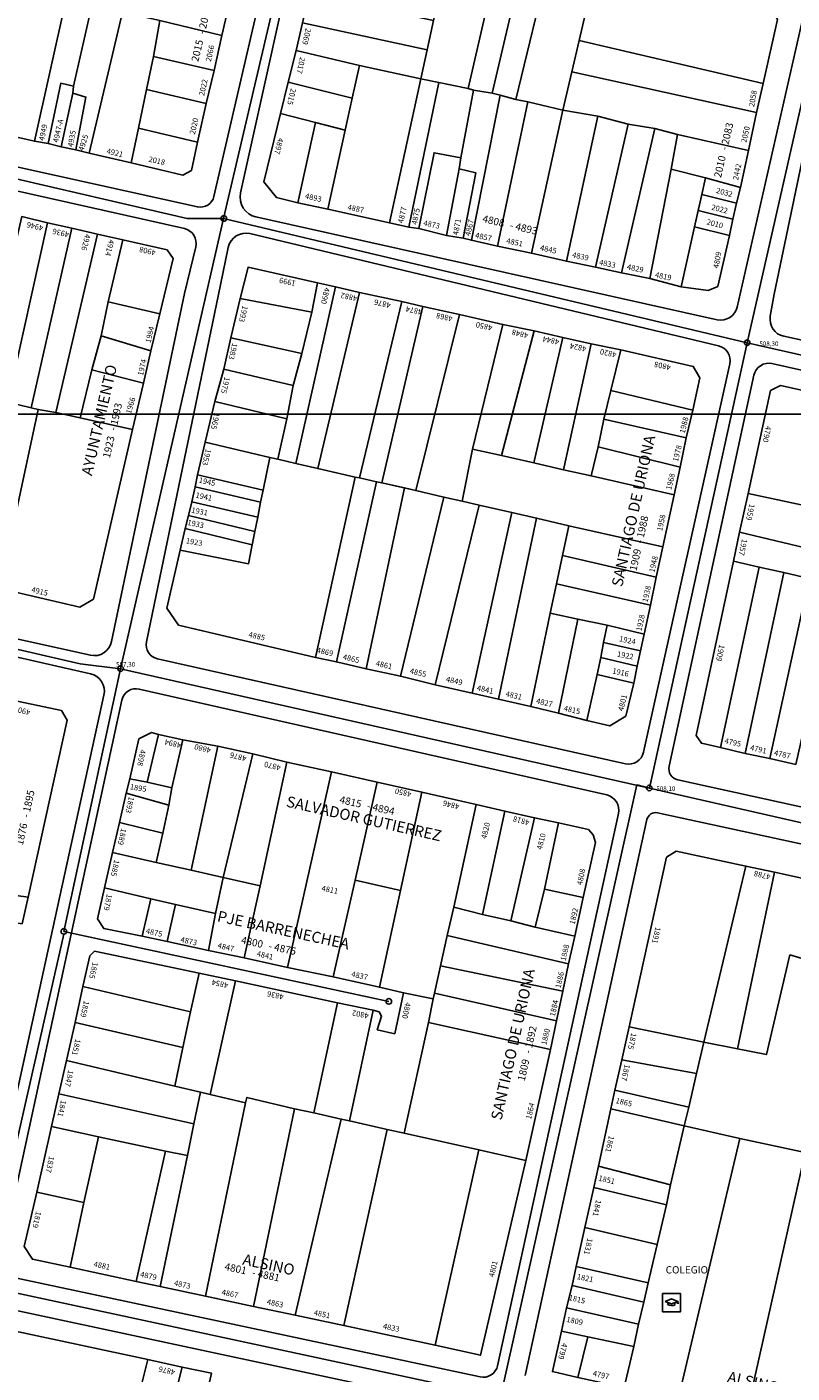
# Model space of a CAD drawing. Extents: x 338579 to 345922, y 6297400 to 6305232.
# Drawn here: x 341843 to 342052, y 6300138 to 6300506 of the extents above; entities that cross this region are included whole.
import ezdxf

# ---------------------------------------------------------------- set-up
doc = ezdxf.new("R2010")
doc.units = 0
doc.header["$MEASUREMENT"] = 0
doc.layers.get('0').update_dxf_attribs({"linetype": 'CONTINUOUS'})
for name, color, linetype in [('1010', 7, 'CONTINUOUS'), ('1400', 7, 'CONTINUOUS'), ('1500', 7, 'CONTINUOUS'), ('2000', 7, 'CONTINUOUS'), ('2510', 7, 'CONTINUOUS'), ('LIMITE_PREDIAL', 7, 'CONTINUOUS')]:
    doc.layers.add(name, color=color, linetype=linetype)

msp = doc.modelspace()

# ---------------------------------------------------------------- linework, layer by layer
at = {"color": 3}
for points in [[(341800, 6300400), (342700, 6300400), (342700, 6301000), (341800, 6301000), (341800, 6300400)], [(341800, 6299800), (342700, 6299800), (342700, 6300400), (341800, 6300400), (341800, 6299800)]]:
    msp.add_lwpolyline(points, dxfattribs=at)
at = {"color": 10}
for points in [[(341918.8, 6300548.68), (341896.48, 6300453.45)], [(342062.05, 6300518.61), (342039.54, 6300419.54)], [(341763.59, 6300481.98), (341886.57, 6300453.47), (341896.48, 6300453.45)], [(341896.48, 6300453.45), (341868.36, 6300330.5)], [(341896.48, 6300453.45), (342039.54, 6300419.54)], [(342039.54, 6300419.54), (342012.8, 6300297.91)], [(342039.54, 6300419.54), (342178.96, 6300387.97)], [(341737.05, 6300359.6), (341857.32, 6300331.84), (341868.36, 6300330.5)], [(341852.85, 6300258.75), (341868.36, 6300330.5)], [(341868.36, 6300330.5), (342012.8, 6300297.91)], [(342012.8, 6300297.91), (342009.34, 6300298.74), (341972.16, 6300131.57)], [(342012.8, 6300297.91), (342148.71, 6300266.91)], [(341852.85, 6300258.02), (341832.36, 6300168.16), (341828.96, 6300162.33)], [(341852.85, 6300258.75), (341941.62, 6300239.61)], [(341828.96, 6300162.33), (341972.16, 6300131.57)]]:
    msp.add_lwpolyline(points, dxfattribs=at)
at = {"color": 4}
for points in [[(342016.39, 6300154.85), (342016.39, 6300159.8), (342021.33, 6300159.8), (342021.33, 6300154.85), (342016.39, 6300154.85)], [(342017.09, 6300157.68), (342018.89, 6300158.36), (342020.62, 6300157.67), (342018.89, 6300156.99), (342017.09, 6300157.67)], [(342018.07, 6300157.3), (342017.77, 6300156.81)], [(342019.71, 6300157.31), (342019.89, 6300156.81)], [(342020.62, 6300157.67), (342020.48, 6300157.01)], [(342020.62, 6300157.67), (342020.51, 6300157.01)], [(342020.62, 6300157.67), (342020.53, 6300157.01)], [(342020.62, 6300157.67), (342020.58, 6300157.01)], [(342020.62, 6300157.67), (342020.61, 6300157.01)], [(342020.62, 6300157.67), (342020.64, 6300157.01)], [(342020.62, 6300157.67), (342020.69, 6300157.01)]]:
    msp.add_lwpolyline(points, dxfattribs=at)
msp.add_arc((342018.84, 6300158.88), 2.33, 242.6955, 296.9155, dxfattribs=at)
at = {"layer": '1400', "color": 2}
for points in [[(341843.6, 6300555.4), (341854.8, 6300552.9), (341861.8, 6300551.1), (341871, 6300548.9), (341880.1, 6300546.9), (341892.7, 6300544.1), (341903.3, 6300541.5), (341904.4, 6300539.1), (341902.4, 6300530.6), (341900.5, 6300522.5), (341898.4, 6300513.6), (341896, 6300503.4), (341893.9, 6300493.9), (341891.7, 6300484.9), (341889.4, 6300474.3), (341887.7, 6300466.6), (341885.4, 6300465.3), (341871.2, 6300468.7), (341859.8, 6300471.3), (341856.1, 6300472.2), (341852.1, 6300473), (341848.6, 6300473.9), (341844.8, 6300474.6), (341829.1, 6300478.1)], [(342047.8, 6300507.8), (342043.9, 6300490.3), (342042.1, 6300482.4), (342039.9, 6300472), (342037.7, 6300461.9), (342036.6, 6300457.6), (342035.6, 6300453.3), (342034.7, 6300448.8), (342031.5, 6300434.9), (342028.9, 6300433.8), (342021.5, 6300434.8), (342012.9, 6300437.1), (342005.2, 6300438.6), (341998.1, 6300440.2), (341990.2, 6300441.8), (341980.6, 6300444), (341971.3, 6300445.9), (341964.2, 6300447.5), (341961.9, 6300448.1), (341957.4, 6300448.8), (341949.8, 6300450.7), (341947.1, 6300451.1), (341941.8, 6300452.3), (341925, 6300456), (341916.8, 6300457.7), (341910.9, 6300459.2), (341907.5, 6300463.5), (341912, 6300482.1), (341914.1, 6300490.7), (341916.3, 6300499.3), (341918, 6300506.9)], [(341841.35, 6300454), (341848.35, 6300452.3), (341855.05, 6300450.8), (341862.03, 6300449.19)], [(341862.03, 6300449.19), (341868.95, 6300447.6), (341881.05, 6300444.9), (341882.75, 6300442.5), (341879.05, 6300427.4), (341876.65, 6300417.3), (341874.65, 6300408.5), (341871.65, 6300395.8), (341860.95, 6300349.5), (341857.25, 6300347.3), (341835.25, 6300352.4)], [(342026.6, 6300409.95), (342024.8, 6300413.05), (342005, 6300417.55), (341996.9, 6300419.25), (341989.2, 6300420.95), (341981.3, 6300422.75), (341972.8, 6300424.55), (341960.9, 6300427.25), (341950.9, 6300429.45), (341945.2, 6300430.75), (341933.6, 6300433.25), (341927.1, 6300434.75), (341922.1, 6300435.85), (341903.2, 6300440.15), (341901, 6300431.65), (341898.5, 6300420.85), (341896.6, 6300412.35), (341894.1, 6300403.45), (341891.5, 6300392.35), (341889.4, 6300383.45), (341888.7, 6300380.15), (341887.8, 6300376.05), (341886.9, 6300372.35), (341886, 6300368.75), (341884.6, 6300362.85), (341881, 6300347.05), (341884.2, 6300342.35), (341921.6, 6300333.55), (341927.3, 6300332.35), (341935.4, 6300330.45), (341944.8, 6300328.45), (341954.3, 6300326.05), (341964.4, 6300323.85), (341971.6, 6300322.15), (341980.4, 6300320.15), (341988, 6300318.35), (341995.7, 6300316.35), (342002, 6300314.85), (342006.4, 6300317.55), (342008.6, 6300326.55), (342009.5, 6300331.15), (342010.4, 6300335.35), (342011.4, 6300339.95), (342013.1, 6300347.85), (342014.7, 6300355.45), (342016.5, 6300363.75), (342019.6, 6300377.95), (342021.2, 6300385.55), (342022.9, 6300393.55), (342024.7, 6300401.15), (342026.6, 6300409.95)], [(342066.3, 6300403.95), (342048.6, 6300407.85), (342045.9, 6300406.45), (342039.8, 6300378.35), (342037.4, 6300367.75), (342035.8, 6300359.85), (342025.6, 6300312.25), (342027, 6300310.15), (342032.2, 6300308.95), (342039, 6300307.35), (342045.7, 6300305.95), (342052.8, 6300304.35)], [(341841.5, 6300260.85), (341843.1, 6300268.05), (341853.8, 6300316.45), (341852.2, 6300319.05), (341837.1, 6300322.25)], [(341929.35, 6300151.1), (341954.25, 6300145.7), (341966.65, 6300143), (341979.05, 6300196.2), (341985.75, 6300226.5), (341987.45, 6300234.3), (341989.15, 6300242.4), (341990.75, 6300249.9), (341992.45, 6300257.4), (341994.75, 6300268), (341998.05, 6300283), (341997.45, 6300285.1), (341996.15, 6300286.6), (341987.95, 6300288.4), (341981.45, 6300289.8), (341973.35, 6300291.6), (341965.45, 6300293.4), (341950.65, 6300296.8), (341938.45, 6300299.5), (341925.95, 6300302.3), (341913.75, 6300305), (341904.45, 6300307.2), (341894.95, 6300309.3), (341885.35, 6300311.1), (341878.75, 6300312.5), (341876.75, 6300313.1), (341873.35, 6300311.3), (341870.85, 6300300.4), (341869.85, 6300296.5), (341868.05, 6300288.5), (341866.15, 6300280.3), (341863.95, 6300270.6), (341862.05, 6300262.2), (341863.75, 6300259.5), (341874.25, 6300257.4), (341881.05, 6300256), (341892.35, 6300253.5), (341902.15, 6300251.5), (341913.95, 6300248.9), (341926.45, 6300246.3), (341939.05, 6300243.5), (341945.65, 6300242), (341943.25, 6300230.8), (341938.45, 6300231.9), (341939.65, 6300235.6), (341938.95, 6300236.8), (341937.35, 6300237.2), (341927.65, 6300239.2), (341899.75, 6300245.2), (341889.85, 6300247.3), (341861.25, 6300253.3), (341859.95, 6300252.1), (341858.05, 6300243.7), (341855.95, 6300233.9), (341853.55, 6300223.5), (341851.45, 6300214.4), (341849.45, 6300205.5), (341845.45, 6300187.5), (341842.05, 6300172.7), (341844.25, 6300169.2), (341854.55, 6300167), (341872.65, 6300163.1), (341879.15, 6300161.8), (341891.55, 6300159.1), (341904.65, 6300156.3), (341916.05, 6300153.9), (341929.35, 6300151.1)], [(342061.5, 6300271.7), (342047, 6300274.9), (342039.2, 6300276.6), (342020.1, 6300280.7), (342017.5, 6300279), (342007.3, 6300232.7), (342005.3, 6300223.7), (342003.4, 6300215.4), (342002.3, 6300210.3), (341998.9, 6300194.6), (341997.6, 6300188.8), (341995.2, 6300177.9), (341992.8, 6300167.2), (341991.7, 6300162), (341990.2, 6300155.9), (341988.8, 6300149.6), (341986.3, 6300138.5), (341993.3, 6300136.9)], [(341893.15, 6300138.1), (341885.15, 6300139.7), (341875.75, 6300141.8), (341840.45, 6300149.4)]]:
    msp.add_lwpolyline(points, dxfattribs=at)
at = {"layer": '1500'}
for centre in [(341896.57, 6300453.45), (342039.53, 6300419.54), (341868.35, 6300330.5), (342012.79, 6300297.91), (341852.84, 6300258.75), (341941.62, 6300239.62)]:
    msp.add_circle(centre, 0.759, dxfattribs=at)
at = {"layer": '2000', "color": 1}
for points in [[(341791.8, 6300572.27), (341909.35, 6300546), (341910.16, 6300545.73), (341910.91, 6300545.31), (341911.56, 6300544.74), (341912.09, 6300544.07), (341912.47, 6300543.3), (341912.7, 6300542.47), (341912.76, 6300541.61), (341912.65, 6300540.75), (341893.84, 6300459.47), (341893.6, 6300458.78), (341893.23, 6300458.14), (341892.75, 6300457.58), (341892.17, 6300457.13), (341891.51, 6300456.8), (341890.8, 6300456.6), (341890.07, 6300456.55), (341889.34, 6300456.64), (341772.35, 6300482.47)], [(341905.34, 6300453.87), (341904.31, 6300454.21), (341903.36, 6300454.74), (341902.54, 6300455.45), (341901.87, 6300456.3), (341901.38, 6300457.27), (341901.08, 6300458.32), (341901, 6300459.4), (341901.13, 6300460.48), (341918.9, 6300540.47)], [(342055.03, 6300509.4), (342036.82, 6300429.28), (342036.54, 6300428.43), (342036.09, 6300427.65), (342035.51, 6300426.97), (342034.8, 6300426.41), (342034, 6300426.01), (342033.13, 6300425.77), (342032.23, 6300425.7), (342031.34, 6300425.81), (341905.34, 6300453.87)], [(342177.62, 6300397.87), (342177.36, 6300397.05), (342176.94, 6300396.3), (342176.39, 6300395.64), (342175.71, 6300395.1), (342174.95, 6300394.71), (342174.12, 6300394.47), (342173.26, 6300394.4), (342172.4, 6300394.5), (342049.5, 6300421.29), (342048.64, 6300421.57), (342047.84, 6300422), (342047.15, 6300422.58), (342046.57, 6300423.28), (342046.14, 6300424.08), (342045.87, 6300424.94), (342045.77, 6300425.84), (342045.84, 6300426.74), (342046.9, 6300432.83), (342063.21, 6300510.76)], [(341769.57, 6300476.77), (341885.78, 6300450.7)], [(341885.78, 6300450.7), (341886.55, 6300450.45), (341887.26, 6300450.04), (341887.88, 6300449.51), (341888.37, 6300448.86), (341888.73, 6300448.13), (341888.94, 6300447.35), (341888.99, 6300446.54), (341888.88, 6300445.73), (341885.79, 6300432.93), (341865.86, 6300337.88), (341865.57, 6300336.98), (341865.11, 6300336.15), (341864.5, 6300335.42), (341863.76, 6300334.83), (341862.91, 6300334.4), (341862, 6300334.14), (341861.05, 6300334.06), (341860.11, 6300334.18), (341764.84, 6300355.22)], [(342011.19, 6300307.67), (342010.93, 6300306.9), (342010.54, 6300306.19), (342010.01, 6300305.58), (342009.37, 6300305.08), (342008.65, 6300304.72), (342007.87, 6300304.5), (342007.07, 6300304.44), (342006.27, 6300304.54), (341878.39, 6300333.21), (341877.67, 6300333.45), (341877.01, 6300333.82), (341876.44, 6300334.31), (341875.97, 6300334.9), (341875.62, 6300335.57), (341875.41, 6300336.3), (341875.35, 6300337.05), (341875.43, 6300337.81), (341895.62, 6300435.31), (341897.75, 6300445.54), (341898.05, 6300446.48), (341898.52, 6300447.34), (341899.16, 6300448.08), (341899.93, 6300448.69), (341900.81, 6300449.13), (341901.75, 6300449.38), (341902.73, 6300449.45), (341903.7, 6300449.32), (342031.69, 6300418.7), (342032.45, 6300418.44), (342033.15, 6300418.04), (342033.76, 6300417.51), (342034.25, 6300416.87), (342034.61, 6300416.15), (342034.82, 6300415.37), (342034.88, 6300414.57), (342034.78, 6300413.77), (342011.19, 6300307.67)], [(342144.52, 6300272.95), (342020.61, 6300300.1), (342020.02, 6300300.29), (342019.48, 6300300.59), (342019.01, 6300301), (342018.62, 6300301.49), (342018.34, 6300302.04), (342018.17, 6300302.64), (342018.12, 6300303.26), (342018.19, 6300303.88), (342041.35, 6300410.65), (342041.6, 6300411.42), (342042, 6300412.14), (342042.52, 6300412.76), (342043.17, 6300413.26), (342043.89, 6300413.63), (342044.68, 6300413.85), (342045.49, 6300413.91), (342046.3, 6300413.81), (342170.87, 6300385.93)], [(341744.98, 6300355.34), (341860.1, 6300329.13)], [(341860.1, 6300329.13), (341861.01, 6300328.83), (341861.84, 6300328.35), (341862.57, 6300327.73), (341863.16, 6300326.97), (341863.59, 6300326.11), (341863.85, 6300325.19), (341863.92, 6300324.23), (341863.81, 6300323.28), (341830.25, 6300170.52)], [(341835.16, 6300167.6), (341868.73, 6300321.94), (341868.97, 6300322.68), (341869.35, 6300323.36), (341869.86, 6300323.95), (341870.47, 6300324.43), (341871.17, 6300324.78), (341871.92, 6300324.99), (341872.69, 6300325.04), (341873.47, 6300324.95), (342001.14, 6300296.02)], [(342001.14, 6300296.02), (342001.93, 6300295.76), (342002.65, 6300295.35), (342003.28, 6300294.81), (342003.79, 6300294.15), (342004.16, 6300293.41), (342004.39, 6300292.61), (342004.45, 6300291.78), (342004.35, 6300290.96), (341971.33, 6300140.1), (341971.09, 6300139.36), (341970.71, 6300138.68), (341970.2, 6300138.08), (341969.59, 6300137.59), (341968.9, 6300137.24), (341968.14, 6300137.02), (341967.37, 6300136.96), (341966.59, 6300137.04), (341837.04, 6300164.68)], [(342015.01, 6300291.15), (342014.54, 6300291.2), (342014.07, 6300291.17), (342013.62, 6300291.04), (342013.2, 6300290.82), (342012.83, 6300290.53), (342012.52, 6300290.17), (342012.29, 6300289.76), (342012.14, 6300289.31), (341978.87, 6300137.48)], [(342110.1, 6300108.18), (342143.45, 6300259.65), (342143.54, 6300260.34), (342143.48, 6300261.04), (342143.29, 6300261.71), (342142.97, 6300262.33), (342142.54, 6300262.88), (342142.01, 6300263.33), (342141.4, 6300263.67), (342140.74, 6300263.89), (342015.01, 6300291.15)], [(341809.84, 6300028.91), (341936.34, 6300001.9), (341937.44, 6300001.77), (341938.55, 6300001.87), (341939.61, 6300002.17), (341940.6, 6300002.68), (341941.47, 6300003.37), (341942.18, 6300004.22), (341942.72, 6300005.19), (341943.06, 6300006.24), (341968.21, 6300122.77), (341968.32, 6300123.71), (341968.24, 6300124.66), (341967.98, 6300125.58), (341967.54, 6300126.42), (341966.95, 6300127.17), (341966.22, 6300127.79), (341965.39, 6300128.25), (341964.48, 6300128.54), (341836.95, 6300155.88)]]:
    msp.add_lwpolyline(points, dxfattribs=at)
at = {"layer": 'LIMITE_PREDIAL', "color": 4}
for points in [[(341963.3, 6300489), (341955.3, 6300490.6), (341950.4, 6300491.6), (341952.1, 6300499.5), (341953.8, 6300507.5), (341959.1, 6300530), (341972, 6300527), (341963.3, 6300489)], [(341972, 6300527), (341978.8, 6300525.7), (341969.9, 6300487.7), (341964.8, 6300488.5), (341963.3, 6300489), (341972, 6300527)], [(341978.8, 6300525.7), (341985.5, 6300523.9), (341976.3, 6300486), (341972, 6300487.1), (341969.9, 6300487.7), (341978.8, 6300525.7)], [(341985.5, 6300523.9), (341998.1, 6300521.4), (341993.6, 6300502.1), (341991.6, 6300493.5), (341989.2, 6300483), (341979.6, 6300485.3), (341976.3, 6300486), (341985.5, 6300523.9)], [(341898.4, 6300513.6), (341896, 6300503.4), (341879.1, 6300507.5), (341871.7, 6300509.2), (341874.3, 6300520), (341898.4, 6300513.6)], [(341993.6, 6300502.1), (341998.1, 6300521.4), (342046.3, 6300510.6), (342047.8, 6300507.8), (342043.9, 6300490.3), (341993.6, 6300502.1)], [(341844.8, 6300474.6), (341829.1, 6300478.1), (341837.6, 6300516.5), (341853.4, 6300513), (341844.8, 6300474.6)], [(341853.4, 6300513), (341860.5, 6300511.6), (341855.5, 6300489.6), (341852, 6300490.4), (341848.6, 6300473.9), (341844.8, 6300474.6), (341853.4, 6300513)], [(341855.5, 6300489.6), (341855.3, 6300487.7), (341858.9, 6300486.6), (341856.1, 6300472.2), (341859.8, 6300471.3), (341868.9, 6300509.8), (341862.3, 6300511.3), (341860.5, 6300511.6), (341855.5, 6300489.6)], [(341919.9, 6300514.9), (341929.1, 6300512.8), (341937.5, 6300511.1), (341945.1, 6300509.4), (341953.8, 6300507.5), (341952.1, 6300499.5), (341918, 6300506.9), (341919.9, 6300514.9)], [(341868.9, 6300509.8), (341871.7, 6300509.2), (341879.1, 6300507.5), (341877.3, 6300497.7), (341875.4, 6300488.7), (341873.2, 6300478.1), (341871.2, 6300468.7), (341859.8, 6300471.3), (341868.9, 6300509.8)], [(341877.3, 6300497.7), (341879.1, 6300507.5), (341896, 6300503.4), (341893.9, 6300493.9), (341877.3, 6300497.7)], [(341918, 6300506.9), (341952.1, 6300499.5), (341950.4, 6300491.6), (341933.6, 6300495.2), (341916.3, 6300499.3), (341918, 6300506.9)], [(341993.6, 6300502.1), (342043.9, 6300490.3), (342042.1, 6300482.4), (341991.6, 6300493.5), (341993.6, 6300502.1)], [(341875.4, 6300488.7), (341877.3, 6300497.7), (341893.9, 6300493.9), (341891.7, 6300484.9), (341875.4, 6300488.7)], [(341914.1, 6300490.7), (341916.3, 6300499.3), (341933.6, 6300495.2), (341931.6, 6300486.3), (341914.1, 6300490.7)], [(341941.8, 6300452.3), (341925, 6300456), (341929.7, 6300477.6), (341931.6, 6300486.3), (341933.6, 6300495.2), (341950.4, 6300491.6), (341941.8, 6300452.3)], [(341991.6, 6300493.5), (342042.1, 6300482.4), (342039.9, 6300472), (342020.5, 6300476.4), (342014.3, 6300478), (342007, 6300479.2), (341998.7, 6300481.4), (341989.2, 6300483), (341991.6, 6300493.5)], [(341852, 6300490.4), (341855.5, 6300489.6), (341855.3, 6300487.7), (341852.1, 6300473), (341848.6, 6300473.9), (341852, 6300490.4)], [(341912, 6300482.1), (341921.6, 6300479.7), (341929.7, 6300477.6), (341931.6, 6300486.3), (341914.1, 6300490.7), (341912, 6300482.1)], [(341947.1, 6300451.1), (341941.8, 6300452.3), (341950.4, 6300491.6), (341955.3, 6300490.6), (341947.1, 6300451.1)], [(341955.3, 6300490.6), (341963.3, 6300489), (341964.8, 6300488.5), (341961.3, 6300470), (341954, 6300471.4), (341949.8, 6300450.7), (341947.1, 6300451.1), (341955.3, 6300490.6)], [(341855.3, 6300487.7), (341858.9, 6300486.6), (341856.1, 6300472.2), (341852.1, 6300473), (341855.3, 6300487.7)], [(341873.2, 6300478.1), (341875.4, 6300488.7), (341891.7, 6300484.9), (341889.4, 6300474.3), (341873.2, 6300478.1)], [(341964.8, 6300488.5), (341969.9, 6300487.7), (341972, 6300487.1), (341964.2, 6300447.5), (341961.9, 6300448.1), (341965.4, 6300465.9), (341960.8, 6300467), (341961.3, 6300470), (341964.8, 6300488.5)], [(341972, 6300487.1), (341976.3, 6300486), (341979.6, 6300485.3), (341971.3, 6300445.9), (341964.2, 6300447.5), (341972, 6300487.1)], [(341916.8, 6300457.7), (341921.6, 6300479.7), (341912, 6300482.1), (341907.5, 6300463.5), (341910.9, 6300459.2), (341916.8, 6300457.7)], [(341979.6, 6300485.3), (341989.2, 6300483), (341980.6, 6300444), (341971.3, 6300445.9), (341979.6, 6300485.3)], [(341989.2, 6300483), (341998.7, 6300481.4), (341990.2, 6300441.8), (341980.6, 6300444), (341989.2, 6300483)], [(341925, 6300456), (341929.7, 6300477.6), (341921.6, 6300479.7), (341916.8, 6300457.7), (341925, 6300456)], [(341998.7, 6300481.4), (342007, 6300479.2), (341998.1, 6300440.2), (341990.2, 6300441.8), (341998.7, 6300481.4)], [(342007, 6300479.2), (342014.3, 6300478), (342005.2, 6300438.6), (341998.1, 6300440.2), (342007, 6300479.2)], [(341889.4, 6300474.3), (341887.7, 6300466.6), (341885.4, 6300465.3), (341871.2, 6300468.7), (341873.2, 6300478.1), (341889.4, 6300474.3)], [(342014.3, 6300478), (342020.5, 6300476.4), (342018.8, 6300466.9), (342012.9, 6300437.1), (342005.2, 6300438.6), (342014.3, 6300478)], [(342039.9, 6300472), (342037.7, 6300461.9), (342028.1, 6300464.6), (342018.8, 6300466.9), (342020.5, 6300476.4), (342039.9, 6300472)], [(341961.3, 6300470), (341954, 6300471.4), (341949.8, 6300450.7), (341957.4, 6300448.8), (341960.8, 6300467), (341961.3, 6300470)], [(341960.8, 6300467), (341965.4, 6300465.9), (341961.9, 6300448.1), (341957.4, 6300448.8), (341960.8, 6300467)], [(342018.8, 6300466.9), (342028.1, 6300464.6), (342027.1, 6300460), (342025.1, 6300451.2), (342021.5, 6300434.8), (342012.9, 6300437.1), (342018.8, 6300466.9)], [(342028.1, 6300464.6), (342037.7, 6300461.9), (342036.6, 6300457.6), (342027.1, 6300460), (342028.1, 6300464.6)], [(342027.1, 6300460), (342036.6, 6300457.6), (342035.6, 6300453.3), (342026.1, 6300455.6), (342027.1, 6300460)], [(341837.55, 6300403.3), (341831.15, 6300404.5), (341829.95, 6300404.8), (341841.35, 6300454), (341848.35, 6300452.3), (341837.55, 6300403.3)], [(342026.1, 6300455.6), (342035.6, 6300453.3), (342034.7, 6300448.8), (342025.1, 6300451.2), (342026.1, 6300455.6)], [(341848.35, 6300452.3), (341855.05, 6300450.8), (341843.95, 6300401.7), (341837.55, 6300403.3), (341848.35, 6300452.3)], [(341855.05, 6300450.8), (341862.03, 6300449.19), (341850.65, 6300400.5), (341845.85, 6300401.3), (341843.95, 6300401.7), (341855.05, 6300450.8)], [(341868.95, 6300447.6), (341862.03, 6300449.19), (341850.65, 6300400.5), (341857.35, 6300399), (341860.45, 6300412.1), (341863.05, 6300421.4), (341864.95, 6300430.7), (341868.95, 6300447.6)], [(342025.1, 6300451.2), (342034.7, 6300448.8), (342031.5, 6300434.9), (342028.9, 6300433.8), (342021.5, 6300434.8), (342025.1, 6300451.2)], [(341879.05, 6300427.4), (341864.95, 6300430.7), (341868.95, 6300447.6), (341881.05, 6300444.9), (341882.75, 6300442.5), (341879.05, 6300427.4)], [(341901, 6300431.65), (341903.2, 6300440.15), (341922.1, 6300435.85), (341920.6, 6300427.85), (341901, 6300431.65)], [(341916.2, 6300386.55), (341927.1, 6300434.75), (341922.1, 6300435.85), (341920.6, 6300427.85), (341917.9, 6300416.55), (341915.5, 6300407.85), (341913.8, 6300398.75), (341911.3, 6300387.75), (341916.2, 6300386.55)], [(341922.2, 6300385.15), (341933.6, 6300433.25), (341927.1, 6300434.75), (341916.2, 6300386.55), (341922.2, 6300385.15)], [(341863.05, 6300421.4), (341864.95, 6300430.7), (341879.05, 6300427.4), (341876.65, 6300417.3), (341863.05, 6300421.4)], [(341898.5, 6300420.85), (341901, 6300431.65), (341920.6, 6300427.85), (341917.9, 6300416.55), (341898.5, 6300420.85)], [(341933.6, 6300382.65), (341945.2, 6300430.75), (341933.6, 6300433.25), (341922.2, 6300385.15), (341932.4, 6300382.85), (341933.6, 6300382.65)], [(341938.3, 6300381.55), (341939.7, 6300381.25), (341950.9, 6300429.45), (341945.2, 6300430.75), (341933.6, 6300382.65), (341938.3, 6300381.55)], [(341949, 6300379.15), (341960.9, 6300427.25), (341950.9, 6300429.45), (341939.7, 6300381.25), (341949, 6300379.15)], [(341961.7, 6300376.25), (341964.5, 6300390.45), (341972.8, 6300424.55), (341960.9, 6300427.25), (341949, 6300379.15), (341956.7, 6300377.35), (341961.7, 6300376.25)], [(341972.4, 6300388.75), (341981.3, 6300422.75), (341972.8, 6300424.55), (341964.5, 6300390.45), (341972.4, 6300388.75)], [(341860.45, 6300412.1), (341863.05, 6300421.4), (341876.65, 6300417.3), (341874.65, 6300408.5), (341860.45, 6300412.1)], [(341896.6, 6300412.35), (341898.5, 6300420.85), (341917.9, 6300416.55), (341915.5, 6300407.85), (341896.6, 6300412.35)], [(341981.2, 6300386.75), (341989.2, 6300420.95), (341981.3, 6300422.75), (341972.4, 6300388.75), (341981.2, 6300386.75)], [(341989.3, 6300384.85), (341996.9, 6300419.25), (341989.2, 6300420.95), (341981.2, 6300386.75), (341989.3, 6300384.85)], [(341996.9, 6300383.15), (341998.8, 6300391.05), (342000.4, 6300398.65), (342002.3, 6300406.45), (342005, 6300417.55), (341996.9, 6300419.25), (341989.3, 6300384.85), (341996.9, 6300383.15)], [(342005, 6300417.55), (342002.3, 6300406.45), (342024.7, 6300401.15), (342026.6, 6300409.95), (342024.8, 6300413.05), (342005, 6300417.55)], [(341871.65, 6300395.8), (341874.65, 6300408.5), (341860.45, 6300412.1), (341857.35, 6300399), (341871.65, 6300395.8)], [(341913.8, 6300398.75), (341915.5, 6300407.85), (341896.6, 6300412.35), (341894.1, 6300403.45), (341913.8, 6300398.75)], [(342022.9, 6300393.55), (342024.7, 6300401.15), (342002.3, 6300406.45), (342000.4, 6300398.65), (342022.9, 6300393.55)], [(342059.8, 6300374.05), (342066.3, 6300403.95), (342048.6, 6300407.85), (342045.9, 6300406.45), (342039.8, 6300378.35), (342059.8, 6300374.05)], [(341835.25, 6300352.4), (341845.85, 6300401.3), (341843.95, 6300401.7), (341837.55, 6300403.3), (341831.15, 6300404.5), (341819.95, 6300356), (341835.25, 6300352.4)], [(341860.95, 6300349.5), (341871.65, 6300395.8), (341850.65, 6300400.5), (341845.85, 6300401.3), (341835.25, 6300352.4), (341857.25, 6300347.3), (341860.95, 6300349.5)], [(341911.3, 6300387.75), (341913.8, 6300398.75), (341894.1, 6300403.45), (341891.5, 6300392.35), (341909.1, 6300388.15), (341911.3, 6300387.75)], [(342021.2, 6300385.55), (342022.9, 6300393.55), (342000.4, 6300398.65), (341998.8, 6300391.05), (342021.2, 6300385.55)], [(341907.3, 6300379.25), (341909.1, 6300388.15), (341891.5, 6300392.35), (341889.4, 6300383.45), (341907.3, 6300379.25)], [(342016.5, 6300363.75), (342019.6, 6300377.95), (341996.9, 6300383.15), (341989.3, 6300384.85), (341981.2, 6300386.75), (341972.4, 6300388.75), (341964.5, 6300390.45), (341961.7, 6300376.25), (341966.3, 6300375.15), (341975.2, 6300373.15), (341982, 6300371.65), (341990.8, 6300369.55), (342016.5, 6300363.75)], [(342019.6, 6300377.95), (342021.2, 6300385.55), (341998.8, 6300391.05), (341996.9, 6300383.15), (342019.6, 6300377.95)], [(341921.6, 6300333.55), (341932.4, 6300382.85), (341922.2, 6300385.15), (341916.2, 6300386.55), (341911.3, 6300387.75), (341909.1, 6300388.15), (341907.3, 6300379.25), (341906.6, 6300375.95), (341905.8, 6300371.85), (341905, 6300367.95), (341904.3, 6300364.35), (341903.3, 6300359.15), (341884.6, 6300362.85), (341881, 6300347.05), (341884.2, 6300342.35), (341921.6, 6300333.55)], [(341906.6, 6300375.95), (341907.3, 6300379.25), (341889.4, 6300383.45), (341888.7, 6300380.15), (341906.6, 6300375.95)], [(341932.4, 6300382.85), (341921.6, 6300333.55), (341927.3, 6300332.35), (341938.3, 6300381.55), (341933.6, 6300382.65), (341932.4, 6300382.85)], [(341905.8, 6300371.85), (341906.6, 6300375.95), (341888.7, 6300380.15), (341887.8, 6300376.05), (341905.8, 6300371.85)], [(341935.4, 6300330.45), (341945.9, 6300379.85), (341939.7, 6300381.25), (341938.3, 6300381.55), (341927.3, 6300332.35), (341935.4, 6300330.45)], [(341944.8, 6300328.45), (341956.7, 6300377.35), (341949, 6300379.15), (341945.9, 6300379.85), (341935.4, 6300330.45), (341944.8, 6300328.45)], [(341905, 6300367.95), (341905.8, 6300371.85), (341887.8, 6300376.05), (341886.9, 6300372.35), (341905, 6300367.95)], [(341954.3, 6300326.05), (341966.3, 6300375.15), (341961.7, 6300376.25), (341956.7, 6300377.35), (341944.8, 6300328.45), (341954.3, 6300326.05)], [(342057.3, 6300363.05), (342059.8, 6300374.05), (342039.8, 6300378.35), (342037.4, 6300367.75), (342057.3, 6300363.05)], [(341904.3, 6300364.35), (341905, 6300367.95), (341886.9, 6300372.35), (341886, 6300368.75), (341904.3, 6300364.35)], [(341964.4, 6300323.85), (341975.2, 6300373.15), (341966.3, 6300375.15), (341954.3, 6300326.05), (341964.4, 6300323.85)], [(341971.6, 6300322.15), (341982, 6300371.65), (341975.2, 6300373.15), (341964.4, 6300323.85), (341971.6, 6300322.15)], [(341980.4, 6300320.15), (341985.7, 6300345.65), (341987.4, 6300353.65), (341989.1, 6300361.45), (341990.8, 6300369.55), (341982, 6300371.65), (341971.6, 6300322.15), (341980.4, 6300320.15)], [(341903.3, 6300359.15), (341904.3, 6300364.35), (341886, 6300368.75), (341884.6, 6300362.85), (341903.3, 6300359.15)], [(342014.7, 6300355.45), (342016.5, 6300363.75), (341990.8, 6300369.55), (341989.1, 6300361.45), (342014.7, 6300355.45)], [(342063.9, 6300353.45), (342065.6, 6300361.15), (342057.3, 6300363.05), (342037.4, 6300367.75), (342035.8, 6300359.85), (342042.8, 6300358.25), (342049.5, 6300356.75), (342056.5, 6300355.15), (342063.9, 6300353.45)], [(342013.1, 6300347.85), (342014.7, 6300355.45), (341989.1, 6300361.45), (341987.4, 6300353.65), (342013.1, 6300347.85)], [(342032.2, 6300308.95), (342042.8, 6300358.25), (342035.8, 6300359.85), (342025.6, 6300312.25), (342027, 6300310.15), (342032.2, 6300308.95)], [(342039, 6300307.35), (342049.5, 6300356.75), (342042.8, 6300358.25), (342032.2, 6300308.95), (342039, 6300307.35)], [(342011.4, 6300339.95), (342013.1, 6300347.85), (341987.4, 6300353.65), (341985.7, 6300345.65), (341993.3, 6300344.05), (342001.3, 6300342.35), (342011.4, 6300339.95)], [(342045.7, 6300305.95), (342056.5, 6300355.15), (342049.5, 6300356.75), (342039, 6300307.35), (342045.7, 6300305.95)], [(342052.8, 6300304.35), (342063.9, 6300353.45), (342056.5, 6300355.15), (342045.7, 6300305.95), (342052.8, 6300304.35)], [(341988, 6300318.35), (341993.3, 6300344.05), (341985.7, 6300345.65), (341980.4, 6300320.15), (341988, 6300318.35)], [(341988, 6300318.35), (341993.3, 6300344.05), (342001.3, 6300342.35), (342000.3, 6300337.65), (341999.5, 6300333.55), (341998.5, 6300328.95), (341995.7, 6300316.35), (341988, 6300318.35)], [(342010.4, 6300335.35), (342000.3, 6300337.65), (342001.3, 6300342.35), (342011.4, 6300339.95), (342010.4, 6300335.35)], [(342010.4, 6300335.35), (342000.3, 6300337.65), (341999.5, 6300333.55), (342009.5, 6300331.15), (342010.4, 6300335.35)], [(342008.6, 6300326.55), (341998.5, 6300328.95), (341999.5, 6300333.55), (342009.5, 6300331.15), (342008.6, 6300326.55)], [(341995.7, 6300316.35), (341998.5, 6300328.95), (342008.6, 6300326.55), (342006.4, 6300317.55), (342002, 6300314.85), (341995.7, 6300316.35)], [(341843.1, 6300268.05), (341853.8, 6300316.45), (341852.2, 6300319.05), (341837.1, 6300322.25), (341824.7, 6300270.65), (341843.1, 6300268.05)], [(341878.75, 6300312.5), (341875.65, 6300299.5), (341870.85, 6300300.4), (341873.35, 6300311.3), (341876.75, 6300313.1), (341878.75, 6300312.5)], [(341885.35, 6300311.1), (341882.35, 6300298), (341875.65, 6300299.5), (341878.75, 6300312.5), (341885.35, 6300311.1)], [(341894.95, 6300309.3), (341887.65, 6300275.5), (341878.05, 6300277.6), (341879.85, 6300285.6), (341881.55, 6300293.2), (341882.35, 6300298), (341885.35, 6300311.1), (341894.95, 6300309.3)], [(341896.35, 6300273.5), (341904.45, 6300307.2), (341894.95, 6300309.3), (341887.65, 6300275.5), (341896.35, 6300273.5)], [(341906.45, 6300271.2), (341913.75, 6300305), (341904.45, 6300307.2), (341896.35, 6300273.5), (341906.45, 6300271.2)], [(341913.95, 6300248.9), (341925.95, 6300302.3), (341913.75, 6300305), (341906.45, 6300271.2), (341902.15, 6300251.5), (341913.95, 6300248.9)], [(341926.45, 6300246.3), (341932.45, 6300272.7), (341938.45, 6300299.5), (341925.95, 6300302.3), (341913.95, 6300248.9), (341926.45, 6300246.3)], [(341869.85, 6300296.5), (341881.55, 6300293.2), (341882.35, 6300298), (341875.65, 6300299.5), (341870.85, 6300300.4), (341869.85, 6300296.5)], [(341944.85, 6300269.9), (341950.65, 6300296.8), (341938.45, 6300299.5), (341932.45, 6300272.7), (341944.85, 6300269.9)], [(341879.85, 6300285.6), (341881.55, 6300293.2), (341869.85, 6300296.5), (341868.05, 6300288.5), (341879.85, 6300285.6)], [(341953.75, 6300240.3), (341954.15, 6300241.9), (341955.75, 6300249.3), (341957.55, 6300257.6), (341959.35, 6300265.4), (341965.45, 6300293.4), (341950.65, 6300296.8), (341944.85, 6300269.9), (341939.05, 6300243.5), (341945.65, 6300242), (341953.75, 6300240.3)], [(341967.25, 6300263.4), (341973.35, 6300291.6), (341965.45, 6300293.4), (341959.35, 6300265.4), (341967.25, 6300263.4)], [(341973.35, 6300291.6), (341967.25, 6300263.4), (341974.95, 6300261.6), (341981.45, 6300289.8), (341973.35, 6300291.6)], [(341878.05, 6300277.6), (341879.85, 6300285.6), (341868.05, 6300288.5), (341866.15, 6300280.3), (341878.05, 6300277.6)], [(341981.45, 6300289.8), (341974.95, 6300261.6), (341981.65, 6300259.9), (341984.15, 6300270.3), (341987.95, 6300288.4), (341981.45, 6300289.8)], [(341996.15, 6300286.6), (341997.45, 6300285.1), (341998.05, 6300283), (341994.75, 6300268), (341984.15, 6300270.3), (341987.95, 6300288.4), (341996.15, 6300286.6)], [(341894.25, 6300263.6), (341896.35, 6300273.5), (341887.65, 6300275.5), (341878.05, 6300277.6), (341866.15, 6300280.3), (341863.95, 6300270.6), (341876.65, 6300267.6), (341883.35, 6300266.1), (341894.25, 6300263.6)], [(342027.7, 6300228.5), (342039.2, 6300276.6), (342020.1, 6300280.7), (342017.5, 6300279), (342007.3, 6300232.7), (342027.7, 6300228.5)], [(342036.9, 6300226.7), (342047, 6300274.9), (342039.2, 6300276.6), (342027.7, 6300228.5), (342036.9, 6300226.7)], [(341902.15, 6300251.5), (341906.45, 6300271.2), (341896.35, 6300273.5), (341894.25, 6300263.6), (341892.35, 6300253.5), (341902.15, 6300251.5)], [(341939.05, 6300243.5), (341944.85, 6300269.9), (341932.45, 6300272.7), (341926.45, 6300246.3), (341939.05, 6300243.5)], [(342044.8, 6300225.1), (342051.2, 6300252.3), (342057, 6300250.6), (342061.5, 6300271.7), (342047, 6300274.9), (342036.9, 6300226.7), (342044.8, 6300225.1)], [(341841.5, 6300260.85), (341843.1, 6300268.05), (341824.7, 6300270.65), (341823.2, 6300263.65), (341841.5, 6300260.85)], [(341874.25, 6300257.4), (341876.65, 6300267.6), (341863.95, 6300270.6), (341862.05, 6300262.2), (341863.75, 6300259.5), (341874.25, 6300257.4)], [(341994.75, 6300268), (341984.15, 6300270.3), (341981.65, 6300259.9), (341992.45, 6300257.4), (341994.75, 6300268)], [(342104.8, 6300197.6), (342108.9, 6300215), (342112.8, 6300231.6), (342115.7, 6300243.5), (342119.2, 6300258.6), (342061.5, 6300271.7), (342057, 6300250.6), (342051.2, 6300252.3), (342044.8, 6300225.1), (342036.9, 6300226.7), (342027.7, 6300228.5), (342025.7, 6300219.9), (342023.6, 6300210.7), (342022.3, 6300205.6), (342037.5, 6300202.2), (342055.4, 6300198.4), (342077, 6300193.7), (342083.3, 6300192.2), (342102.3, 6300188), (342104.8, 6300197.6)], [(341881.05, 6300256), (341883.35, 6300266.1), (341876.65, 6300267.6), (341874.25, 6300257.4), (341881.05, 6300256)], [(341892.35, 6300253.5), (341894.25, 6300263.6), (341883.35, 6300266.1), (341881.05, 6300256), (341892.35, 6300253.5)], [(341990.75, 6300249.9), (341992.45, 6300257.4), (341981.65, 6300259.9), (341974.95, 6300261.6), (341967.25, 6300263.4), (341959.35, 6300265.4), (341957.55, 6300257.6), (341990.75, 6300249.9)], [(341989.15, 6300242.4), (341955.75, 6300249.3), (341957.55, 6300257.6), (341990.75, 6300249.9), (341989.15, 6300242.4)], [(341887.45, 6300236.8), (341889.85, 6300247.3), (341861.25, 6300253.3), (341859.95, 6300252.1), (341858.05, 6300243.7), (341887.45, 6300236.8)], [(341889.85, 6300247.3), (341887.45, 6300236.8), (341885.35, 6300227), (341883.15, 6300216.5), (341890.15, 6300214.8), (341892.85, 6300214.2), (341899.75, 6300245.2), (341889.85, 6300247.3)], [(341987.45, 6300234.3), (341989.15, 6300242.4), (341955.75, 6300249.3), (341954.15, 6300241.9), (341987.45, 6300234.3)], [(341885.35, 6300227), (341887.45, 6300236.8), (341858.05, 6300243.7), (341855.95, 6300233.9), (341885.35, 6300227)], [(341902.45, 6300211.9), (341902.85, 6300213.4), (341915.85, 6300210.3), (341921.15, 6300209.2), (341927.65, 6300239.2), (341899.75, 6300245.2), (341892.85, 6300214.2), (341902.45, 6300211.9)], [(341930.85, 6300207), (341937.35, 6300237.2), (341927.65, 6300239.2), (341921.15, 6300209.2), (341928.65, 6300207.5), (341930.85, 6300207)], [(341945.85, 6300203.6), (341952.45, 6300233.9), (341953.75, 6300240.3), (341945.65, 6300242), (341943.25, 6300230.8), (341938.45, 6300231.9), (341939.65, 6300235.6), (341938.95, 6300236.8), (341937.35, 6300237.2), (341930.85, 6300207), (341941.15, 6300204.6), (341945.85, 6300203.6)], [(341985.75, 6300226.5), (341987.45, 6300234.3), (341954.15, 6300241.9), (341953.75, 6300240.3), (341952.45, 6300233.9), (341985.75, 6300226.5)], [(341883.15, 6300216.5), (341885.35, 6300227), (341855.95, 6300233.9), (341853.55, 6300223.5), (341883.15, 6300216.5)], [(341979.05, 6300196.2), (341985.75, 6300226.5), (341952.45, 6300233.9), (341945.85, 6300203.6), (341966.25, 6300199.1), (341979.05, 6300196.2)], [(342025.7, 6300219.9), (342027.7, 6300228.5), (342007.3, 6300232.7), (342005.3, 6300223.7), (342025.7, 6300219.9)], [(341888.35, 6300206.2), (341890.15, 6300214.8), (341883.15, 6300216.5), (341853.55, 6300223.5), (341851.45, 6300214.4), (341888.35, 6300206.2)], [(342023.6, 6300210.7), (342025.7, 6300219.9), (342005.3, 6300223.7), (342003.4, 6300215.4), (342023.6, 6300210.7)], [(341886.65, 6300197.5), (341888.35, 6300206.2), (341851.45, 6300214.4), (341849.45, 6300205.5), (341862.35, 6300202.6), (341880.65, 6300198.7), (341886.65, 6300197.5)], [(341891.55, 6300159.1), (341902.45, 6300211.9), (341892.85, 6300214.2), (341890.15, 6300214.8), (341888.35, 6300206.2), (341886.65, 6300197.5), (341879.15, 6300161.8), (341891.55, 6300159.1)], [(342022.3, 6300205.6), (342023.6, 6300210.7), (342003.4, 6300215.4), (342002.3, 6300210.3), (342022.3, 6300205.6)], [(341904.65, 6300156.3), (341915.85, 6300210.3), (341902.85, 6300213.4), (341902.45, 6300211.9), (341891.55, 6300159.1), (341904.65, 6300156.3)], [(341916.05, 6300153.9), (341928.65, 6300207.5), (341921.15, 6300209.2), (341915.85, 6300210.3), (341904.65, 6300156.3), (341916.05, 6300153.9)], [(342018.6, 6300189.5), (342022.3, 6300205.6), (342002.3, 6300210.3), (341998.9, 6300194.6), (342018.6, 6300189.5)], [(341929.35, 6300151.1), (341941.15, 6300204.6), (341930.85, 6300207), (341928.65, 6300207.5), (341916.05, 6300153.9), (341929.35, 6300151.1)], [(341858.35, 6300184.7), (341862.35, 6300202.6), (341849.45, 6300205.5), (341845.45, 6300187.5), (341858.35, 6300184.7)], [(341872.65, 6300163.1), (341880.65, 6300198.7), (341862.35, 6300202.6), (341858.35, 6300184.7), (341854.55, 6300167), (341872.65, 6300163.1)], [(341954.25, 6300145.7), (341966.25, 6300199.1), (341945.85, 6300203.6), (341941.15, 6300204.6), (341929.35, 6300151.1), (341954.25, 6300145.7)], [(342020.7, 6300131), (342037.5, 6300202.2), (342022.3, 6300205.6), (342018.6, 6300189.5), (342017.5, 6300184.1), (342014.9, 6300173.2), (342012.5, 6300162.8), (342011.3, 6300157.5), (342009.8, 6300151.5), (342008.6, 6300145.4), (342005.9, 6300134.2), (342020.7, 6300131)], [(341966.65, 6300143), (341979.05, 6300196.2), (341966.25, 6300199.1), (341954.25, 6300145.7), (341966.65, 6300143)], [(342039.3, 6300126.9), (342055.4, 6300198.4), (342037.5, 6300202.2), (342020.7, 6300131), (342039.3, 6300126.9)], [(341879.15, 6300161.8), (341886.65, 6300197.5), (341880.65, 6300198.7), (341872.65, 6300163.1), (341879.15, 6300161.8)], [(342068.5, 6300120.6), (342081.3, 6300182.4), (342083.3, 6300192.2), (342077, 6300193.7), (342055.4, 6300198.4), (342039.3, 6300126.9), (342068.5, 6300120.6)], [(342017.5, 6300184.1), (342018.6, 6300189.5), (341998.9, 6300194.6), (341997.6, 6300188.8), (342017.5, 6300184.1)], [(342014.9, 6300173.2), (342017.5, 6300184.1), (341997.6, 6300188.8), (341995.2, 6300177.9), (342014.9, 6300173.2)], [(341854.55, 6300167), (341858.35, 6300184.7), (341845.45, 6300187.5), (341842.05, 6300172.7), (341844.25, 6300169.2), (341854.55, 6300167)], [(342012.5, 6300162.8), (342014.9, 6300173.2), (341995.2, 6300177.9), (341992.8, 6300167.2), (342012.5, 6300162.8)], [(342011.3, 6300157.5), (342012.5, 6300162.8), (341992.8, 6300167.2), (341991.7, 6300162), (342011.3, 6300157.5)], [(342009.8, 6300151.5), (342011.3, 6300157.5), (341991.7, 6300162), (341990.2, 6300155.9), (342009.8, 6300151.5)], [(342008.6, 6300145.4), (342009.8, 6300151.5), (341990.2, 6300155.9), (341988.8, 6300149.6), (341996, 6300148), (342008.6, 6300145.4)], [(341888.65, 6300079.1), (341893.05, 6300097.7), (341884.55, 6300099.6), (341875.55, 6300101.7), (341866.35, 6300103.9), (341875.75, 6300141.8), (341840.45, 6300149.4), (341837.65, 6300149.2), (341816.25, 6300052.4), (341833.45, 6300048.4), (341829.55, 6300031.4), (341848.45, 6300027.4), (341883.15, 6300019.7), (341889.35, 6300046.6), (341896.15, 6300077.4), (341888.65, 6300079.1)], [(341993.3, 6300136.9), (341996, 6300148), (341988.8, 6300149.6), (341986.3, 6300138.5), (341993.3, 6300136.9)], [(342005.9, 6300134.2), (342008.6, 6300145.4), (341996, 6300148), (341993.3, 6300136.9), (342005.9, 6300134.2)], [(341875.55, 6300101.7), (341885.15, 6300139.7), (341875.75, 6300141.8), (341866.35, 6300103.9), (341875.55, 6300101.7)], [(341884.55, 6300099.6), (341893.15, 6300138.1), (341885.15, 6300139.7), (341875.55, 6300101.7), (341884.55, 6300099.6)]]:
    msp.add_lwpolyline(points, dxfattribs=at)

# ---------------------------------------------------------------- texts
at = {"color": 1}
for s, p in [('508,30', (342042.86, 6300418.62)), ('507,30', (341867.12, 6300331.04)), ('508,10', (342014.7, 6300297.11))]:
    msp.add_text(s, height=1.25, dxfattribs=at).set_placement(p)
at = {"color": 10}
for s, rotation, p in [('AYUNTAMIENTO', 77.1201, (341860.53, 6300383.02)), ('SANTIAGO DE URIONA', 77.5785, (342005.38, 6300352.68)), ('SALVADOR GUTIERREZ', 347.2697, (341913.4, 6300292.86)), ('PJE BARRENECHEA', 347.8427, (341894.55, 6300261.51)), ('SANTIAGO DE URIONA', 77.4639, (341972.4, 6300207)), ('ALSINO', 347.9, (341901.49, 6300167.77)), ('ALSINO', 347.327, (342033.92, 6300135.73))]:
    msp.add_text(s, height=3, rotation=rotation, dxfattribs=at).set_placement(p)
at = {"color": 4}
msp.add_text('COLEGIO', height=2, dxfattribs=at).set_placement((342017.25, 6300165.31))
at = {"layer": '1010', "color": 10}
for s, rotation, p in [(' - 2090', 76.8336, (341891.2, 6300503.03)), ('2015', 76.8336, (341889.58, 6300496.14)), (' - 2083', 77.1774, (342033.94, 6300471.36)), ('2010', 77.1774, (342032.37, 6300464.46)), ('4808', 346.6395, (341967.07, 6300452.52)), (' - 4893', 346.6395, (341973.95, 6300450.89)), (' - 1993', 77.1201, (341866.98, 6300394.79)), ('1923', 77.1201, (341865.4, 6300387.89)), (' - 1988', 77.5785, (342010.8, 6300363.98)), ('1909', 77.5785, (342009.28, 6300357.07)), (' - 1895', 77.8077, (341843.14, 6300289.06)), ('4815', 347.2697, (341928.02, 6300293.84)), (' - 4894', 347.2697, (341934.92, 6300292.28)), ('1876', 77.8077, (341841.64, 6300282.14)), ('4800', 347.8427, (341901.11, 6300255.49)), (' - 4875', 347.8427, (341908.03, 6300253.99)), (' - 1892', 77.4639, (341980.27, 6300224.63)), ('1809', 77.4639, (341978.73, 6300217.72)), ('4801', 347.9, (341896.62, 6300166.31)), (' - 4881', 347.9, (341903.54, 6300164.82))]:
    msp.add_text(s, height=2, rotation=rotation, dxfattribs=at).set_placement(p)
at = {"layer": '2510', "color": 4}
for s, rotation, p in [('2069', 257.258, (341918.95, 6300505.55)), ('2066', 77.4639, (341893.01, 6300496.2)), ('2017', 257.258, (341917.4, 6300497.65)), ('2022', 77.4639, (341891.17, 6300486.87)), ('2015', 257.258, (341914.86, 6300489.1)), ('2058', 79.3547, (342041.4, 6300483.84)), ('4949', 77.9796, (341847.45, 6300474.6)), ('4947-A', 77.0055, (341851.29, 6300474.09)), ('2020', 77.4639, (341888.64, 6300476.29)), ('2050', 77.5212, (342039.28, 6300474.05)), ('4935', 79.9849, (341855.36, 6300472.91)), ('4925', 72.0208, (341858.19, 6300471.79)), ('4897', 255.5392, (341911.44, 6300475.62)), ('4921', 346.6395, (341864.41, 6300471.22)), ('2018', 347.0978, (341875.87, 6300469.01)), ('2442', 78.266, (342037.04, 6300463.82)), ('4893', 347.9573, (341918.64, 6300458.91)), ('2032', 344.5195, (342030.93, 6300460.48)), ('4887', 347.9573, (341930.23, 6300455.88)), ('4877', 77.9796, (341945.56, 6300452.04)), ('4875', 79.9849, (341949.33, 6300451.66)), ('2022', 345.7227, (342029.62, 6300455.89)), ('4946', 167.1318, (341847.34, 6300451.54)), ('4873', 347.9573, (341950.96, 6300451.57)), ('4871', 79.9849, (341960.56, 6300448.78)), ('4867', 77.0055, (341963.85, 6300448.57)), ('2010', 345.3217, (342028.31, 6300451.86)), ('4936', 167.1318, (341854.38, 6300449.75)), ('4926', 256.4559, (341858.67, 6300449.33)), ('4857', 347.9573, (341965.12, 6300448.18)), ('4914', 255.5392, (341865.21, 6300447.82)), ('4908', 167.1318, (341878.07, 6300444.8)), ('4851', 348.1864, (341973.63, 6300446.7)), ('4845', 348.0146, (341982.85, 6300444.78)), ('4839', 348.0146, (341991.61, 6300442.87)), ('4833', 348.0146, (341998.97, 6300440.83)), ('4809', 79.9849, (342031.69, 6300439.74)), ('4829', 348.0146, (342006.59, 6300439.58)), ('4819', 348.0146, (342014.23, 6300437.43)), ('1999', 167.6474, (341916.3, 6300436.4)), ('4890', 256.7424, (341924.08, 6300434.72)), ('4882', 167.7047, (341933.1, 6300432.28)), ('4876', 167.7047, (341942.23, 6300430.44)), ('1993', 256.5132, (341901.7, 6300429.78)), ('4874', 167.7047, (341950.87, 6300428.58)), ('4868', 167.7047, (341959.18, 6300426.77)), ('1984', 77.4066, (341876.57, 6300419.37)), ('4850', 167.7047, (341970.01, 6300424.28)), ('4848', 167.1318, (341979.84, 6300422.18)), ('1983', 256.5132, (341898.88, 6300419.53)), ('4844', 167.7047, (341988.27, 6300420.42)), ('4824', 167.7047, (341995.71, 6300418.51)), ('4820', 167.7047, (342003.93, 6300416.92)), ('1974', 77.4066, (341874.46, 6300410.42)), ('4808', 167.7047, (342018.74, 6300413.45)), ('1975', 256.5705, (341896.78, 6300410.3)), ('1966', 73.6824, (341871.16, 6300400)), ('1965', 256.5705, (341894.03, 6300400.49)), ('1988', 76.5472, (342022.46, 6300394.67)), ('4790', 257.8883, (342044.67, 6300396.95)), ('1953', 256.5705, (341891.67, 6300390.63)), ('1978', 76.5472, (342020.61, 6300386.93)), ('1945', 348.0146, (341889.61, 6300381.33)), ('1968', 76.5472, (342018.77, 6300379.22)), ('1941', 348.0146, (341888.73, 6300377.23)), ('1959', 258.1175, (342040.14, 6300375.61)), ('1931', 350.0199, (341887.6, 6300373.1)), ('1958', 77.7504, (342016.28, 6300367.98)), ('1933', 348.0146, (341886.5, 6300369.77)), ('1923', 350.0199, (341886.1, 6300364.76)), ('1957', 258.1175, (342038.12, 6300366.03)), ('1948', 77.7504, (342014.2, 6300356.69)), ('4915', 346.7541, (341843.87, 6300351.41)), ('1938', 78.266, (342012.33, 6300348.54)), ('1928', 77.7504, (342010.61, 6300340.66)), ('4885', 347.2697, (341903.18, 6300339.17)), ('1924', 348.0146, (342004.44, 6300338.01)), ('4869', 346.9259, (341921.79, 6300334.9)), ('1922', 350.0199, (342003.88, 6300333.78)), ('1909', 258.5758, (342031.91, 6300337.17)), ('4865', 346.9259, (341928.96, 6300333.04)), ('4861', 346.9259, (341937.93, 6300331.31)), ('4855', 346.9259, (341947.25, 6300329.21)), ('4849', 346.9259, (341957.14, 6300326.97)), ('1916', 348.0146, (342002.57, 6300329.24)), ('4841', 346.9259, (341965.58, 6300324.58)), ('4831', 346.9259, (341973.39, 6300322.98)), ('4908', 167.1318, (341843.82, 6300319.24)), ('4827', 346.9259, (341981.77, 6300321.02)), ('4815', 346.9259, (341989.29, 6300319.03)), ('4801', 75.9742, (342005.67, 6300318.8)), ('4894', 166.2723, (341885.01, 6300310.21)), ('4880', 166.2723, (341893.14, 6300308.88)), ('4795', 347.4989, (342033.23, 6300310.13)), ('4791', 347.4989, (342040.21, 6300308.25)), ('4898', 259.1488, (341873.75, 6300308.52)), ('4876', 166.2723, (341902.83, 6300306.63)), ('4787', 347.4989, (342046.76, 6300306.85)), ('4870', 166.2723, (341912.21, 6300304.1)), ('1895', 350.0199, (341870.8, 6300297.58)), ('1893', 257.6591, (341870.64, 6300295.66)), ('4850', 167.4183, (341947.92, 6300296.87)), ('4846', 166.6734, (341961.01, 6300293.51)), ('4820', 76.8909, (341968.28, 6300283.89)), ('4818', 165.5848, (341980.18, 6300289.13)), ('1889', 257.6591, (341868.53, 6300286.98)), ('4810', 75.9742, (341983.41, 6300280.94)), ('1885', 257.6591, (341866.63, 6300278.4)), ('4808', 78.6671, (341994.42, 6300271.25)), ('4788', 167.2464, (342046.01, 6300274.34)), ('1879', 257.9456, (341864.62, 6300269.05)), ('4811', 348.874, (341923.15, 6300269.83)), ('1892', 77.292, (341992.39, 6300260.53)), ('4875', 347.5562, (341875.14, 6300258.21)), ('1891', 257.4299, (342014.46, 6300260.06)), ('4873', 347.5562, (341884.62, 6300255.83)), ('4847', 346.8686, (341894.76, 6300254.22)), ('1888', 77.292, (341989.94, 6300250.58)), ('1865', 257.258, (341860.74, 6300250.45)), ('4841', 346.8686, (341905.42, 6300252)), ('4837', 346.7541, (341931.28, 6300246.44)), ('1886', 77.292, (341988.54, 6300243.13)), ('4854', 167.762, (341897.88, 6300244.67)), ('1859', 257.258, (341858.35, 6300239.89)), ('4836', 167.762, (341913, 6300241.55)), ('4800', 257.8883, (341946.17, 6300239.51)), ('1884', 77.292, (341986.98, 6300235.39)), ('4802', 168.6788, (341936.22, 6300236.37)), ('1880', 77.292, (341984.68, 6300227.61)), ('1851', 257.258, (341856, 6300229.48)), ('1875', 257.4299, (342007.88, 6300231.13)), ('1867', 257.4299, (342006.08, 6300222.55)), ('1847', 257.258, (341854.07, 6300220.97)), ('1841', 257.2008, (341852.1, 6300212.75)), ('1864', 77.292, (341980.48, 6300207.32)), ('1865', 346.9832, (342003.47, 6300211.88)), ('1861', 257.4299, (342001.76, 6300203.04)), ('1837', 257.2008, (341848.85, 6300197.45)), ('1851', 346.9832, (341998.77, 6300190.68)), ('1841', 257.4299, (341998.26, 6300185.55)), ('1819', 257.2008, (341845.27, 6300182.37)), ('1831', 257.4299, (341995.87, 6300175.06)), ('4881', 347.6708, (341860.87, 6300167.22)), ('4879', 347.6708, (341873.6, 6300164.43)), ('4801', 77.292, (341970.36, 6300164.17)), ('4873', 347.6708, (341882.85, 6300162.05)), ('1821', 348.0146, (341992.9, 6300163.81)), ('4867', 347.6708, (341895.87, 6300159.54)), ('1815', 346.9832, (341990.66, 6300158.08)), ('4863', 347.6708, (341908.2, 6300156.93)), ('4851', 347.6708, (341921, 6300153.97)), ('4833', 347.6708, (341939.93, 6300150.25)), ('1809', 347.5562, (341990.02, 6300152.12)), ('4799', 255.31, (341989.01, 6300146.45)), ('4876', 167.4756, (341883.37, 6300139.01)), ('4797', 347.2124, (341997.23, 6300137.35))]:
    msp.add_text(s, height=1.5, rotation=rotation, dxfattribs=at).set_placement(p)

doc.saveas('drawing.dxf')
